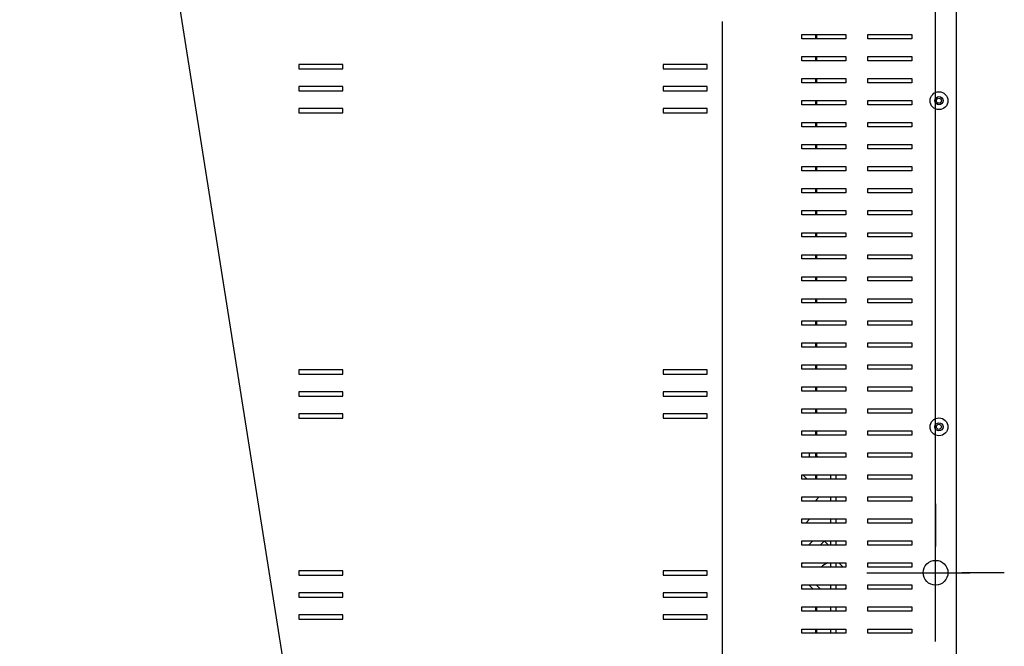
# Model space of a CAD drawing. Units: millimetres. Extents: x 844 to 7929, y 574 to 4841.
# Drawn here: x 1414 to 2130, y 1027 to 1482 of the extents above; entities that cross this region are included whole.
import ezdxf
from ezdxf.lldxf.tags import DXFTag

# ---------------------------------------------------------------- set-up
doc = ezdxf.new("R2010")
doc.units = ezdxf.units.MM
doc.layers.add('DV1_Predefinito', color=7, linetype='Continuous')
tags = doc.linetypes.add('HIDDEN2', pattern=[19.05, 12.7, -6.35]).pattern_tags.tags
tags[6:7] = [DXFTag(74, 4), DXFTag(75, 0), DXFTag(340, '0'), DXFTag(46, 0.0), DXFTag(50, 0.0), DXFTag(44, 0.0), DXFTag(45, 0.0)]
tags[4:5] = [DXFTag(74, 4), DXFTag(75, 0), DXFTag(340, '0'), DXFTag(46, 0.0), DXFTag(50, 0.0), DXFTag(44, 0.0), DXFTag(45, 0.0)]

# ---------------------------------------------------------------- blocks, each defined once
blk = doc.blocks.new('SEANNOT_GROUP4')
at = {"color": 7, "linetype": 'Continuous'}
blk.add_lwpolyline([(1414.09, 2225.36), (1632.94, 842.7)], dxfattribs=at)
blk = doc.blocks.new('GDimGGroup8')
at = {"color": 7, "linetype": 'Continuous'}
blk.add_line((2079.94, 1105.51), (2079.94, 2482.49), dxfattribs=at)
blk = doc.blocks.new('GDimGGroup9')
at = {"color": 7, "linetype": 'Continuous'}
for p, q in [((2079.94, 1105.51), (2079.94, 2482.49)), ((2079.94, 1130.51), (2079.94, 1099.51)), ((2079.94, 1055.51), (2079.94, 1105.51)), ((2029.94, 1080.51), (2060.94, 1080.51)), ((2054.94, 1080.51), (2104.94, 1080.51)), ((2129.94, 1080.51), (2098.94, 1080.51)), ((2079.94, 1030.51), (2079.94, 1061.51))]:
    blk.add_line(p, q, dxfattribs=at)

msp = doc.modelspace()

# ---------------------------------------------------------------- linework, layer by layer
at = {"layer": 'DV1_Predefinito', "color": 2, "linetype": 'Continuous'}
for p, q in [((2094.94, 2139.72), (2094.94, 851.32)), ((1982.67, 1471.62), (2014.67, 1471.62)), ((1982.67, 1468.52), (1982.67, 1471.62)), ((2014.67, 1468.52), (1982.67, 1468.52)), ((1992.92, 1468.52), (1992.92, 1471.62)), ((1993.72, 1468.52), (1993.72, 1471.62)), ((2014.67, 1471.62), (2014.67, 1468.52)), ((2030.67, 1471.62), (2062.67, 1471.62)), ((2030.67, 1468.52), (2030.67, 1471.62)), ((2062.67, 1468.52), (2030.67, 1468.52)), ((2062.67, 1471.62), (2062.67, 1468.52)), ((1982.67, 1455.62), (2014.67, 1455.62)), ((1982.67, 1452.52), (1982.67, 1455.62)), ((1992.92, 1452.52), (1992.92, 1455.62)), ((1993.72, 1452.52), (1993.72, 1455.62)), ((2014.67, 1455.62), (2014.67, 1452.52)), ((2030.67, 1455.62), (2062.67, 1455.62)), ((2030.67, 1452.52), (2030.67, 1455.62)), ((2062.67, 1455.62), (2062.67, 1452.52)), ((1648.93, 1449.87), (1616.93, 1449.87)), ((1616.93, 1449.87), (1616.93, 1446.77)), ((1616.93, 1446.77), (1648.93, 1446.77)), ((1648.93, 1446.77), (1648.93, 1449.87)), ((1913.83, 1449.87), (1881.83, 1449.87)), ((1881.83, 1449.87), (1881.83, 1446.77)), ((1881.83, 1446.77), (1913.83, 1446.77)), ((1913.83, 1446.77), (1913.83, 1449.87)), ((2014.67, 1452.52), (1982.67, 1452.52)), ((2062.67, 1452.52), (2030.67, 1452.52)), ((1982.67, 1439.62), (2014.67, 1439.62)), ((1982.67, 1436.52), (1982.67, 1439.62)), ((1992.92, 1436.52), (1992.92, 1439.62)), ((1993.72, 1436.52), (1993.72, 1439.62)), ((2014.67, 1439.62), (2014.67, 1436.52)), ((2030.67, 1439.62), (2062.67, 1439.62)), ((2030.67, 1436.52), (2030.67, 1439.62)), ((2062.67, 1439.62), (2062.67, 1436.52)), ((1616.93, 1433.87), (1616.93, 1430.77)), ((1648.93, 1433.87), (1616.93, 1433.87)), ((1648.93, 1430.77), (1648.93, 1433.87)), ((1881.83, 1433.87), (1881.83, 1430.77)), ((1913.83, 1433.87), (1881.83, 1433.87)), ((1913.83, 1430.77), (1913.83, 1433.87)), ((2014.67, 1436.52), (1982.67, 1436.52)), ((2062.67, 1436.52), (2030.67, 1436.52)), ((1616.93, 1430.77), (1648.93, 1430.77)), ((1881.83, 1430.77), (1913.83, 1430.77)), ((1648.93, 1417.87), (1616.93, 1417.87)), ((1616.93, 1417.87), (1616.93, 1414.77)), ((1648.93, 1414.77), (1648.93, 1417.87)), ((1913.83, 1417.87), (1881.83, 1417.87)), ((1881.83, 1417.87), (1881.83, 1414.77)), ((1913.83, 1414.77), (1913.83, 1417.87)), ((1982.67, 1423.62), (2014.67, 1423.62)), ((1982.67, 1420.52), (1982.67, 1423.62)), ((2014.67, 1420.52), (1982.67, 1420.52)), ((1992.92, 1420.52), (1992.92, 1423.62)), ((1993.72, 1420.52), (1993.72, 1423.62)), ((2014.67, 1423.62), (2014.67, 1420.52)), ((2030.67, 1420.52), (2030.67, 1423.62)), ((2030.67, 1423.62), (2062.67, 1423.62)), ((2062.67, 1420.52), (2030.67, 1420.52)), ((2062.67, 1423.62), (2062.67, 1420.52)), ((1616.93, 1414.77), (1648.93, 1414.77)), ((1881.83, 1414.77), (1913.83, 1414.77)), ((1982.67, 1404.52), (1982.67, 1407.62)), ((1982.67, 1407.62), (2014.67, 1407.62)), ((2014.67, 1404.52), (1982.67, 1404.52)), ((1992.92, 1404.52), (1992.92, 1407.62)), ((1993.72, 1404.52), (1993.72, 1407.62)), ((2014.67, 1407.62), (2014.67, 1404.52)), ((2030.67, 1404.52), (2030.67, 1407.62)), ((2030.67, 1407.62), (2062.67, 1407.62)), ((2062.67, 1404.52), (2030.67, 1404.52)), ((2062.67, 1407.62), (2062.67, 1404.52)), ((1982.67, 1391.62), (2014.67, 1391.62)), ((1982.67, 1388.52), (1982.67, 1391.62)), ((1992.92, 1388.52), (1992.92, 1391.62)), ((1993.72, 1388.52), (1993.72, 1391.62)), ((2014.67, 1391.62), (2014.67, 1388.52)), ((2030.67, 1391.62), (2062.67, 1391.62)), ((2030.67, 1388.52), (2030.67, 1391.62)), ((2062.67, 1391.62), (2062.67, 1388.52)), ((2014.67, 1388.52), (1982.67, 1388.52)), ((2062.67, 1388.52), (2030.67, 1388.52)), ((1982.67, 1375.62), (2014.67, 1375.62)), ((1982.67, 1372.52), (1982.67, 1375.62)), ((1992.92, 1372.52), (1992.92, 1375.62)), ((1993.72, 1372.52), (1993.72, 1375.62)), ((2014.67, 1375.62), (2014.67, 1372.52)), ((2030.67, 1375.62), (2062.67, 1375.62)), ((2030.67, 1372.52), (2030.67, 1375.62)), ((2062.67, 1375.62), (2062.67, 1372.52)), ((2014.67, 1372.52), (1982.67, 1372.52)), ((2062.67, 1372.52), (2030.67, 1372.52)), ((1982.67, 1359.62), (2014.67, 1359.62)), ((1982.67, 1356.52), (1982.67, 1359.62)), ((2014.67, 1356.52), (1982.67, 1356.52)), ((1992.92, 1356.52), (1992.92, 1359.62)), ((1993.72, 1356.52), (1993.72, 1359.62)), ((2014.67, 1359.62), (2014.67, 1356.52)), ((2030.67, 1356.52), (2030.67, 1359.62)), ((2030.67, 1359.62), (2062.67, 1359.62)), ((2062.67, 1356.52), (2030.67, 1356.52)), ((2062.67, 1359.62), (2062.67, 1356.52)), ((1982.67, 1343.62), (2014.67, 1343.62)), ((1982.67, 1340.52), (1982.67, 1343.62)), ((2014.67, 1340.52), (1982.67, 1340.52)), ((1992.92, 1340.52), (1992.92, 1343.62)), ((1993.72, 1340.52), (1993.72, 1343.62)), ((2014.67, 1343.62), (2014.67, 1340.52)), ((2030.67, 1343.62), (2062.67, 1343.62)), ((2030.67, 1340.52), (2030.67, 1343.62)), ((2062.67, 1340.52), (2030.67, 1340.52)), ((2062.67, 1343.62), (2062.67, 1340.52)), ((1982.67, 1327.62), (2014.67, 1327.62)), ((1982.67, 1324.52), (1982.67, 1327.62)), ((2014.67, 1324.52), (1982.67, 1324.52)), ((1992.92, 1324.52), (1992.92, 1327.62)), ((1993.72, 1324.52), (1993.72, 1327.62)), ((2014.67, 1327.62), (2014.67, 1324.52)), ((2030.67, 1327.62), (2062.67, 1327.62)), ((2030.67, 1324.52), (2030.67, 1327.62)), ((2062.67, 1324.52), (2030.67, 1324.52)), ((2062.67, 1327.62), (2062.67, 1324.52)), ((1982.67, 1308.52), (1982.67, 1311.62)), ((1982.67, 1311.62), (2014.67, 1311.62)), ((1992.92, 1308.52), (1992.92, 1311.62)), ((1993.72, 1308.52), (1993.72, 1311.62)), ((2014.67, 1311.62), (2014.67, 1308.52)), ((2030.67, 1311.62), (2062.67, 1311.62)), ((2030.67, 1308.52), (2030.67, 1311.62)), ((2062.67, 1311.62), (2062.67, 1308.52)), ((2014.67, 1308.52), (1982.67, 1308.52)), ((2062.67, 1308.52), (2030.67, 1308.52)), ((1982.67, 1295.62), (2014.67, 1295.62)), ((1982.67, 1292.52), (1982.67, 1295.62)), ((2014.67, 1292.52), (1982.67, 1292.52)), ((1992.92, 1292.52), (1992.92, 1295.62)), ((1993.72, 1292.52), (1993.72, 1295.62)), ((2014.67, 1295.62), (2014.67, 1292.52)), ((2030.67, 1295.62), (2062.67, 1295.62)), ((2030.67, 1292.52), (2030.67, 1295.62)), ((2062.67, 1292.52), (2030.67, 1292.52)), ((2062.67, 1295.62), (2062.67, 1292.52)), ((1982.67, 1276.52), (1982.67, 1279.62)), ((1982.67, 1279.62), (2014.67, 1279.62)), ((2014.67, 1276.52), (1982.67, 1276.52)), ((1992.92, 1276.52), (1992.92, 1279.62)), ((1993.72, 1276.52), (1993.72, 1279.62)), ((2014.67, 1279.62), (2014.67, 1276.52)), ((2030.67, 1276.52), (2030.67, 1279.62)), ((2030.67, 1279.62), (2062.67, 1279.62)), ((2062.67, 1276.52), (2030.67, 1276.52)), ((2062.67, 1279.62), (2062.67, 1276.52)), ((1982.67, 1263.62), (2014.67, 1263.62)), ((1982.67, 1260.52), (1982.67, 1263.62)), ((2014.67, 1260.52), (1982.67, 1260.52)), ((1992.92, 1260.52), (1992.92, 1263.62)), ((1993.72, 1260.52), (1993.72, 1263.62)), ((2014.67, 1263.62), (2014.67, 1260.52)), ((2030.67, 1263.62), (2062.67, 1263.62)), ((2030.67, 1260.52), (2030.67, 1263.62)), ((2062.67, 1260.52), (2030.67, 1260.52)), ((2062.67, 1263.62), (2062.67, 1260.52)), ((1982.67, 1247.62), (2014.67, 1247.62)), ((1982.67, 1244.52), (1982.67, 1247.62)), ((1992.92, 1244.52), (1992.92, 1247.62)), ((1993.72, 1244.52), (1993.72, 1247.62)), ((2014.67, 1247.62), (2014.67, 1244.52)), ((2030.67, 1247.62), (2062.67, 1247.62)), ((2030.67, 1244.52), (2030.67, 1247.62)), ((2062.67, 1247.62), (2062.67, 1244.52)), ((2014.67, 1244.52), (1982.67, 1244.52)), ((2062.67, 1244.52), (2030.67, 1244.52)), ((1982.67, 1231.62), (2014.67, 1231.62)), ((1982.67, 1228.52), (1982.67, 1231.62)), ((1992.92, 1228.52), (1992.92, 1231.62)), ((1993.72, 1228.52), (1993.72, 1231.62)), ((2014.67, 1231.62), (2014.67, 1228.52)), ((2030.67, 1231.62), (2062.67, 1231.62)), ((2030.67, 1228.52), (2030.67, 1231.62)), ((2062.67, 1231.62), (2062.67, 1228.52)), ((1616.93, 1228.02), (1616.93, 1224.92)), ((1648.93, 1228.02), (1616.93, 1228.02)), ((1616.93, 1224.92), (1648.93, 1224.92)), ((1648.93, 1224.92), (1648.93, 1228.02)), ((1881.83, 1228.02), (1881.83, 1224.92)), ((1913.83, 1228.02), (1881.83, 1228.02)), ((1881.83, 1224.92), (1913.83, 1224.92)), ((1913.83, 1224.92), (1913.83, 1228.02)), ((2014.67, 1228.52), (1982.67, 1228.52)), ((2062.67, 1228.52), (2030.67, 1228.52)), ((1616.93, 1212.02), (1616.93, 1208.92)), ((1648.93, 1212.02), (1616.93, 1212.02)), ((1648.93, 1208.92), (1648.93, 1212.02)), ((1881.83, 1212.02), (1881.83, 1208.92)), ((1913.83, 1212.02), (1881.83, 1212.02)), ((1913.83, 1208.92), (1913.83, 1212.02)), ((1982.67, 1215.62), (2014.67, 1215.62)), ((1982.67, 1212.52), (1982.67, 1215.62)), ((2014.67, 1212.52), (1982.67, 1212.52)), ((1992.92, 1212.52), (1992.92, 1215.62)), ((1993.72, 1212.52), (1993.72, 1215.62)), ((2014.67, 1215.62), (2014.67, 1212.52)), ((2030.67, 1215.62), (2062.67, 1215.62)), ((2030.67, 1212.52), (2030.67, 1215.62)), ((2062.67, 1212.52), (2030.67, 1212.52)), ((2062.67, 1215.62), (2062.67, 1212.52)), ((1616.93, 1208.92), (1648.93, 1208.92)), ((1881.83, 1208.92), (1913.83, 1208.92)), ((1616.93, 1196.02), (1616.93, 1192.92)), ((1648.93, 1196.02), (1616.93, 1196.02)), ((1648.93, 1192.92), (1648.93, 1196.02)), ((1881.83, 1196.02), (1881.83, 1192.92)), ((1913.83, 1196.02), (1881.83, 1196.02)), ((1913.83, 1192.92), (1913.83, 1196.02)), ((1982.67, 1199.62), (2014.67, 1199.62)), ((1982.67, 1196.52), (1982.67, 1199.62)), ((2014.67, 1196.52), (1982.67, 1196.52)), ((1992.92, 1196.52), (1992.92, 1199.62)), ((1993.72, 1196.52), (1993.72, 1199.62)), ((2014.67, 1199.62), (2014.67, 1196.52)), ((2030.67, 1199.62), (2062.67, 1199.62)), ((2030.67, 1196.52), (2030.67, 1199.62)), ((2062.67, 1196.52), (2030.67, 1196.52)), ((2062.67, 1199.62), (2062.67, 1196.52)), ((1616.93, 1192.92), (1648.93, 1192.92)), ((1881.83, 1192.92), (1913.83, 1192.92)), ((1982.67, 1180.52), (1982.67, 1183.62)), ((1982.67, 1183.62), (2014.67, 1183.62)), ((1992.92, 1180.52), (1992.92, 1183.62)), ((1993.72, 1180.52), (1993.72, 1183.62)), ((2014.67, 1183.62), (2014.67, 1180.52)), ((2030.67, 1180.52), (2030.67, 1183.62)), ((2030.67, 1183.62), (2062.67, 1183.62)), ((2062.67, 1183.62), (2062.67, 1180.52)), ((2014.67, 1180.52), (1982.67, 1180.52)), ((2062.67, 1180.52), (2030.67, 1180.52)), ((1982.67, 1167.62), (2014.67, 1167.62)), ((1982.67, 1164.52), (1982.67, 1167.62)), ((1992.92, 1164.52), (1992.92, 1167.62)), ((1993.72, 1165.03), (1993.72, 1167.62)), ((2014.67, 1167.62), (2014.67, 1164.52)), ((2030.67, 1167.62), (2062.67, 1167.62)), ((2030.67, 1164.52), (2030.67, 1167.62)), ((2062.67, 1167.62), (2062.67, 1164.52)), ((2014.67, 1164.52), (1982.67, 1164.52)), ((1993.85, 1165.17), (1993.2, 1164.52)), ((1994.42, 1164.6), (1993.85, 1165.17)), ((1994.42, 1164.6), (1994.33, 1164.52)), ((2062.67, 1164.52), (2030.67, 1164.52)), ((1982.67, 1151.62), (2014.67, 1151.62)), ((1982.67, 1148.52), (1982.67, 1151.62)), ((2014.67, 1148.52), (1982.67, 1148.52)), ((1986.6, 1148.52), (1983.5, 1151.62)), ((1992.92, 1148.52), (1992.92, 1151.62)), ((1993.72, 1148.52), (1993.72, 1151.62)), ((2003.63, 1151.62), (2003.63, 1148.52)), ((2007.63, 1148.52), (2007.63, 1151.62)), ((2014.67, 1151.62), (2014.67, 1148.52)), ((2030.67, 1151.62), (2062.67, 1151.62)), ((2030.67, 1148.52), (2030.67, 1151.62)), ((2062.67, 1148.52), (2030.67, 1148.52)), ((2062.67, 1151.62), (2062.67, 1148.52)), ((1982.67, 1135.62), (2014.67, 1135.62)), ((1982.67, 1132.52), (1982.67, 1135.62)), ((2014.67, 1132.52), (1982.67, 1132.52)), ((1995.42, 1135.62), (1992.32, 1132.52)), ((1992.92, 1132.52), (1992.92, 1133.12)), ((1993.72, 1132.52), (1993.72, 1133.92)), ((2003.63, 1135.62), (2003.63, 1132.52)), ((2007.63, 1132.52), (2007.63, 1135.62)), ((2014.67, 1135.62), (2014.67, 1132.52)), ((2030.67, 1135.62), (2062.67, 1135.62)), ((2030.67, 1132.52), (2030.67, 1135.62)), ((2062.67, 1132.52), (2030.67, 1132.52)), ((2062.67, 1135.62), (2062.67, 1132.52)), ((1982.67, 1119.62), (2014.67, 1119.62)), ((1982.67, 1116.52), (1982.67, 1119.62)), ((1988.65, 1119.62), (1985.55, 1116.52)), ((2003.63, 1119.62), (2003.63, 1116.52)), ((2007.63, 1116.52), (2007.63, 1119.62)), ((2014.67, 1119.62), (2014.67, 1116.52)), ((2030.67, 1119.62), (2062.67, 1119.62)), ((2030.67, 1116.52), (2030.67, 1119.62)), ((2062.67, 1119.62), (2062.67, 1116.52)), ((2014.67, 1116.52), (1982.67, 1116.52)), ((2062.67, 1116.52), (2030.67, 1116.52)), ((1982.67, 1103.62), (2014.67, 1103.62)), ((1982.67, 1100.52), (1982.67, 1103.62)), ((1987.66, 1100.52), (1990.76, 1103.62)), ((1996.14, 1100.52), (1999.24, 1103.62)), ((2002.13, 1100.52), (1999.14, 1103.51)), ((2003.63, 1103.62), (2003.63, 1100.52)), ((2007.63, 1100.52), (2007.63, 1103.62)), ((2014.67, 1103.62), (2014.67, 1100.52)), ((2030.67, 1100.52), (2030.67, 1103.62)), ((2030.67, 1103.62), (2062.67, 1103.62)), ((2062.67, 1103.62), (2062.67, 1100.52)), ((2014.67, 1100.52), (1982.67, 1100.52)), ((2062.67, 1100.52), (2030.67, 1100.52)), ((1648.93, 1081.82), (1616.93, 1081.82)), ((1616.93, 1081.82), (1616.93, 1078.72)), ((1648.93, 1078.72), (1648.93, 1081.82)), ((1913.83, 1081.82), (1881.83, 1081.82)), ((1881.83, 1081.82), (1881.83, 1078.72)), ((1913.83, 1078.72), (1913.83, 1081.82)), ((1982.67, 1087.62), (2014.67, 1087.62)), ((1982.67, 1084.52), (1982.67, 1087.62)), ((1982.67, 1087.04), (1983.24, 1087.62)), ((2014.67, 1084.52), (1982.67, 1084.52)), ((2003.63, 1087.62), (2003.63, 1084.52)), ((2007.63, 1084.52), (2007.63, 1087.62)), ((2009.75, 1087.62), (2012.85, 1084.52)), ((2014.67, 1087.62), (2014.67, 1084.52)), ((2030.67, 1087.62), (2062.67, 1087.62)), ((2030.67, 1084.52), (2030.67, 1087.62)), ((2062.67, 1084.52), (2030.67, 1084.52)), ((2062.67, 1087.62), (2062.67, 1084.52)), ((1616.93, 1078.72), (1648.93, 1078.72)), ((1881.83, 1078.72), (1913.83, 1078.72)), ((1982.67, 1071.62), (2014.67, 1071.62)), ((1982.67, 1068.52), (1982.67, 1071.62)), ((2014.67, 1068.52), (1982.67, 1068.52)), ((1987.9, 1071.62), (1991, 1068.52)), ((1993.18, 1071.62), (1996.28, 1068.52)), ((2003.63, 1071.62), (2003.63, 1068.52)), ((2007.63, 1068.52), (2007.63, 1071.62)), ((2013.64, 1068.52), (2014.67, 1069.54)), ((2014.67, 1071.62), (2014.67, 1068.52)), ((2030.67, 1071.62), (2062.67, 1071.62)), ((2030.67, 1068.52), (2030.67, 1071.62)), ((2062.67, 1068.52), (2030.67, 1068.52)), ((2062.67, 1071.62), (2062.67, 1068.52)), ((1616.93, 1065.82), (1616.93, 1062.72)), ((1648.93, 1065.82), (1616.93, 1065.82)), ((1616.93, 1062.72), (1648.93, 1062.72)), ((1648.93, 1062.72), (1648.93, 1065.82)), ((1881.83, 1065.82), (1881.83, 1062.72)), ((1913.83, 1065.82), (1881.83, 1065.82)), ((1881.83, 1062.72), (1913.83, 1062.72)), ((1913.83, 1062.72), (1913.83, 1065.82)), ((1982.67, 1055.62), (2014.67, 1055.62)), ((1982.67, 1052.52), (1982.67, 1055.62)), ((2014.67, 1052.52), (1982.67, 1052.52)), ((1992.92, 1052.52), (1992.92, 1055.62)), ((1993.72, 1052.52), (1993.72, 1055.62)), ((2003.63, 1055.62), (2003.63, 1052.52)), ((2007.63, 1052.52), (2007.63, 1055.62)), ((2014.67, 1055.62), (2014.67, 1052.52)), ((2030.67, 1055.62), (2062.67, 1055.62)), ((2030.67, 1052.52), (2030.67, 1055.62)), ((2062.67, 1052.52), (2030.67, 1052.52)), ((2062.67, 1055.62), (2062.67, 1052.52)), ((1648.93, 1049.82), (1616.93, 1049.82)), ((1616.93, 1049.82), (1616.93, 1046.72)), ((1616.93, 1046.72), (1648.93, 1046.72)), ((1648.93, 1046.72), (1648.93, 1049.82)), ((1913.83, 1049.82), (1881.83, 1049.82)), ((1881.83, 1049.82), (1881.83, 1046.72)), ((1881.83, 1046.72), (1913.83, 1046.72)), ((1913.83, 1046.72), (1913.83, 1049.82)), ((1982.67, 1039.62), (2014.67, 1039.62)), ((1982.67, 1036.52), (1982.67, 1039.62)), ((1992.92, 1036.52), (1992.92, 1039.62)), ((1993.72, 1036.52), (1993.72, 1039.62)), ((2003.63, 1039.62), (2003.63, 1036.52)), ((2007.63, 1036.52), (2007.63, 1039.62)), ((2014.67, 1039.62), (2014.67, 1036.52)), ((2030.67, 1039.62), (2062.67, 1039.62)), ((2030.67, 1036.52), (2030.67, 1039.62)), ((2062.67, 1039.62), (2062.67, 1036.52)), ((2014.67, 1036.52), (1982.67, 1036.52)), ((2062.67, 1036.52), (2030.67, 1036.52))]:
    msp.add_line(p, q, dxfattribs=at)
at = {"layer": 'DV1_Predefinito', "color": 7, "linetype": 'HIDDEN2'}
msp.add_line((1925.14, 953.13), (1925.14, 1481.13), dxfattribs=at)
at = {"layer": 'DV1_Predefinito', "color": 2, "linetype": 'Continuous'}
for centre, radius in [((2082.45, 1423.52), 6.5), ((2082.45, 1423.52), 3), ((2082.44, 1423.52), 1.85), ((2082.45, 1186.52), 6.5), ((2082.45, 1186.52), 3), ((2082.44, 1186.52), 1.85), ((2079.94, 1080.51), 9)]:
    msp.add_circle(centre, radius, dxfattribs=at)
for centre, radius, start, end in [((1976.94, 1164.52), 11.5, 0, 15.6384), ((2007.45, 1073.64), 15.25, 113.56095, 134.49131)]:
    msp.add_arc(centre, radius, start, end, dxfattribs=at)

# ---------------------------------------------------------------- block references
for name in ['GDimGGroup8', 'GDimGGroup9', 'SEANNOT_GROUP4']:
    msp.add_blockref(name, (0, 0))

doc.saveas('drawing.dxf')
